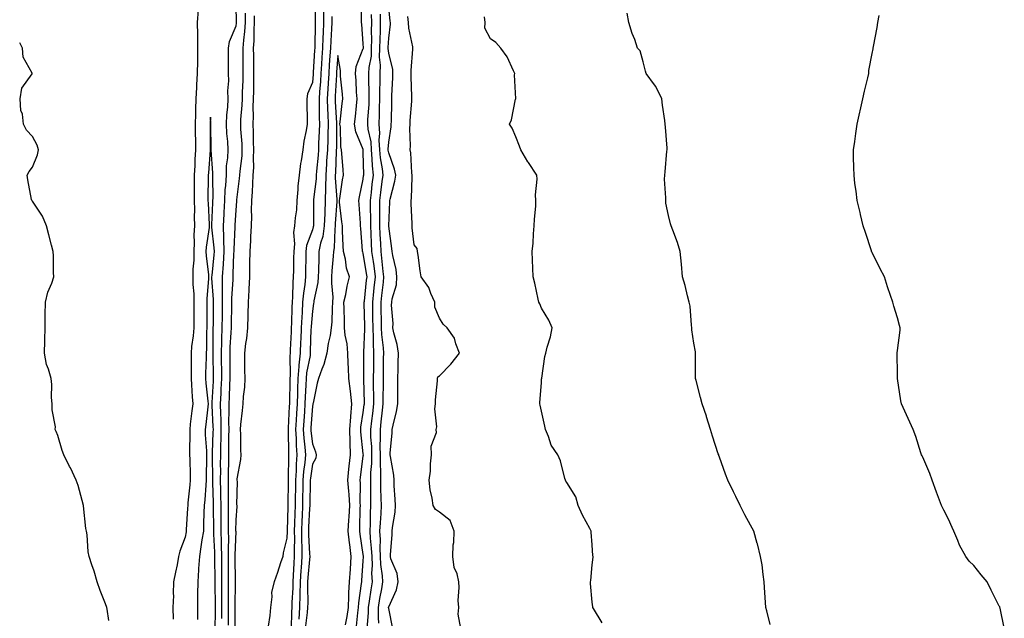
# Model space of a CAD drawing. Units: inches. Extents: x 902483 to 905123, y 7355978 to 7358618.
# Drawn here: x 902483 to 902870, y 7356668 to 7356903 of the extents above; entities that cross this region are included whole.
import ezdxf

# ---------------------------------------------------------------- set-up
doc = ezdxf.new("R2010")
doc.units = ezdxf.units.IN
doc.header["$MEASUREMENT"] = 0
doc.layers.add('Contour_90247355', color=7, linetype='Continuous', true_color=0x29ab63)

msp = doc.modelspace()

# ---------------------------------------------------------------- linework, layer by layer
at = {"layer": 'Contour_90247355'}
for points in [[(902615.44, 7356664.53, 3369), (902615.91, 7356669.78, 3369), (902616.19, 7356671.92, 3369), (902616.28, 7356673.69, 3369), (902617.4, 7356681.27, 3369), (902617.43, 7356681.92, 3369), (902617.48, 7356682.49, 3369), (902618.05, 7356690.18, 3369), (902618.14, 7356691.83, 3369), (902618.14, 7356691.92, 3369), (902618.14, 7356692.01, 3369), (902618.05, 7356692.73, 3369), (902616.81, 7356700.68, 3369), (902616.66, 7356701.92, 3369), (902616.74, 7356703.23, 3369), (902616.89, 7356710.76, 3369), (902616.96, 7356711.92, 3369), (902616.89, 7356713.08, 3369), (902616.92, 7356720.79, 3369), (902616.84, 7356721.92, 3369), (902616.95, 7356723.02, 3369), (902618.05, 7356731.51, 3369), (902618.08, 7356731.88, 3369), (902618.08, 7356731.95, 3369), (902618.05, 7356732.37, 3369), (902617.1, 7356740.97, 3369), (902617.08, 7356741.92, 3369), (902617.14, 7356742.83, 3369), (902618.05, 7356748.56, 3369), (902618.43, 7356751.54, 3369), (902618.47, 7356751.92, 3369), (902618.47, 7356752.34, 3369), (902618.26, 7356761.71, 3369), (902618.26, 7356762.13, 3369), (902618.3, 7356771.67, 3369), (902618.3, 7356771.92, 3369), (902618.29, 7356772.16, 3369), (902618.65, 7356781.32, 3369), (902618.63, 7356781.92, 3369), (902618.62, 7356782.49, 3369), (902618.45, 7356791.52, 3369), (902618.45, 7356791.92, 3369), (902618.49, 7356792.36, 3369), (902619.38, 7356800.59, 3369), (902619.53, 7356801.92, 3369), (902619.36, 7356803.23, 3369), (902618.05, 7356811.23, 3369), (902617.85, 7356811.72, 3369), (902617.81, 7356811.92, 3369), (902617.79, 7356812.18, 3369), (902617.06, 7356820.93, 3369), (902617, 7356821.92, 3369), (902616.9, 7356823.07, 3369), (902616.44, 7356830.31, 3369), (902616.29, 7356831.92, 3369), (902616.56, 7356833.41, 3369), (902618.05, 7356840.3, 3369), (902618.2, 7356841.77, 3369), (902618.22, 7356841.92, 3369), (902618.21, 7356842.07, 3369), (902618.05, 7356850.85, 3369), (902618.01, 7356851.88, 3369), (902618.01, 7356851.92, 3369), (902617.99, 7356851.98, 3369), (902615.14, 7356859.01, 3369), (902614.63, 7356861.92, 3369), (902614.95, 7356865.02, 3369), (902615.34, 7356869.21, 3369), (902615.62, 7356871.92, 3369), (902615.44, 7356874.53, 3369), (902615.26, 7356879.13, 3369), (902615.06, 7356881.92, 3369), (902615.28, 7356884.69, 3369), (902618.05, 7356891.71, 3369), (902618.08, 7356891.89, 3369), (902618.08, 7356891.96, 3369), (902618.05, 7356893.52, 3369), (902617.43, 7356901.3, 3369), (902617.33, 7356901.92, 3369), (902617.31, 7356902.66, 3369), (902617.21, 7356911.09, 3369)], [(902562.49, 7356667.48, 3369), (902562.52, 7356671.92, 3369), (902562.51, 7356676.38, 3369), (902562.49, 7356677.48, 3369), (902562.48, 7356681.92, 3369), (902562.45, 7356686.32, 3369), (902562.44, 7356687.53, 3369), (902562.41, 7356691.92, 3369), (902562.35, 7356696.22, 3369), (902562.26, 7356697.71, 3369), (902562.2, 7356701.92, 3369), (902562.19, 7356706.06, 3369), (902562.18, 7356707.8, 3369), (902562.17, 7356711.92, 3369), (902562.1, 7356715.98, 3369), (902562.04, 7356717.93, 3369), (902561.98, 7356721.92, 3369), (902562.01, 7356725.87, 3369), (902561.98, 7356728, 3369), (902562.01, 7356731.92, 3369), (902562.08, 7356735.95, 3369), (902562.15, 7356737.83, 3369), (902562.21, 7356741.92, 3369), (902562.14, 7356746.01, 3369), (902562.03, 7356747.94, 3369), (902561.95, 7356751.92, 3369), (902562.14, 7356756.01, 3369), (902562.24, 7356757.73, 3369), (902562.43, 7356761.92, 3369), (902562.41, 7356766.28, 3369), (902562.39, 7356767.58, 3369), (902562.37, 7356771.92, 3369), (902562.51, 7356776.38, 3369), (902562.51, 7356777.46, 3369), (902562.65, 7356781.92, 3369), (902562.71, 7356786.58, 3369), (902562.71, 7356787.26, 3369), (902562.76, 7356791.92, 3369), (902562.76, 7356796.63, 3369), (902562.72, 7356797.25, 3369), (902562.73, 7356801.92, 3369), (902563.07, 7356806.9, 3369), (902563.07, 7356806.94, 3369), (902563.4, 7356811.92, 3369), (902563.25, 7356816.72, 3369), (902563.27, 7356817.14, 3369), (902563.1, 7356821.92, 3369), (902563.34, 7356826.63, 3369), (902563.38, 7356827.25, 3369), (902563.62, 7356831.92, 3369), (902563.82, 7356836.16, 3369), (902564.01, 7356837.88, 3369), (902564.23, 7356841.92, 3369), (902564.35, 7356845.62, 3369), (902564.84, 7356848.71, 3369), (902564.98, 7356851.92, 3369), (902564.79, 7356855.18, 3369), (902564.44, 7356858.31, 3369), (902564.25, 7356861.92, 3369), (902564.39, 7356865.58, 3369), (902564.8, 7356868.67, 3369), (902564.95, 7356871.92, 3369), (902564.86, 7356875.11, 3369), (902565.2, 7356879.07, 3369), (902565.1, 7356881.92, 3369), (902565.07, 7356884.9, 3369), (902565.09, 7356888.96, 3369), (902565.06, 7356891.92, 3369), (902565.48, 7356894.49, 3369), (902568.05, 7356900.61, 3369), (902568.21, 7356901.76, 3369), (902568.22, 7356901.92, 3369), (902568.22, 7356902.09, 3369), (902568.05, 7356908.55, 3369)], [(902599.08, 7356910.89, 3367), (902599.14, 7356903.01, 3367), (902599.14, 7356901.92, 3367), (902599.09, 7356900.87, 3367), (902599, 7356892.87, 3367), (902598.96, 7356891.92, 3367), (902598.9, 7356891.07, 3367), (902598.36, 7356882.23, 3367), (902598.33, 7356881.92, 3367), (902598.32, 7356881.65, 3367), (902598.05, 7356878.35, 3367), (902596.11, 7356873.86, 3367), (902595.85, 7356871.92, 3367), (902595.85, 7356869.73, 3367), (902595.94, 7356864.03, 3367), (902595.95, 7356861.92, 3367), (902595.62, 7356859.49, 3367), (902594.7, 7356855.27, 3367), (902594.32, 7356851.92, 3367), (902593.67, 7356847.54, 3367), (902593.42, 7356846.55, 3367), (902592.87, 7356841.92, 3367), (902592.36, 7356837.61, 3367), (902592.39, 7356836.26, 3367), (902591.99, 7356831.92, 3367), (902591.75, 7356828.22, 3367), (902591.31, 7356825.18, 3367), (902591.06, 7356821.92, 3367), (902590.6, 7356819.37, 3367), (902591.06, 7356814.93, 3367), (902590.73, 7356811.92, 3367), (902590.69, 7356809.28, 3367), (902590.6, 7356804.47, 3367), (902590.56, 7356801.92, 3367), (902590.34, 7356799.63, 3367), (902590.25, 7356794.11, 3367), (902590.06, 7356791.92, 3367), (902589.96, 7356790.01, 3367), (902589.86, 7356783.73, 3367), (902589.77, 7356781.92, 3367), (902589.7, 7356780.27, 3367), (902589.31, 7356773.18, 3367), (902589.26, 7356771.92, 3367), (902589.15, 7356770.82, 3367), (902589.3, 7356763.17, 3367), (902589.2, 7356761.92, 3367), (902589.16, 7356760.81, 3367), (902589.07, 7356752.94, 3367), (902589.03, 7356751.92, 3367), (902588.97, 7356751, 3367), (902588.52, 7356742.39, 3367), (902588.49, 7356741.92, 3367), (902588.52, 7356741.45, 3367), (902588.63, 7356732.49, 3367), (902588.67, 7356731.92, 3367), (902588.62, 7356731.35, 3367), (902588.58, 7356722.45, 3367), (902588.55, 7356721.92, 3367), (902588.54, 7356721.43, 3367), (902588.37, 7356712.24, 3367), (902588.36, 7356711.92, 3367), (902588.35, 7356711.62, 3367), (902588.12, 7356701.99, 3367), (902588.11, 7356701.92, 3367), (902588.12, 7356701.85, 3367), (902588.05, 7356699.15, 3367), (902586.55, 7356693.42, 3367), (902586.41, 7356691.92, 3367), (902585.58, 7356689.45, 3367), (902584.3, 7356685.67, 3367), (902583.04, 7356681.92, 3367), (902582.04, 7356677.92, 3367), (902582.16, 7356676.03, 3367), (902581.55, 7356671.92, 3367), (902581.27, 7356668.7, 3367), (902580.66, 7356664.53, 3367)], [(902629.66, 7356663.53, 3366), (902628.05, 7356671.45, 3366), (902628.02, 7356671.89, 3366), (902628.02, 7356671.92, 3366), (902628.02, 7356671.95, 3366), (902628.05, 7356672.1, 3366), (902631.11, 7356678.86, 3366), (902631.74, 7356681.92, 3366), (902631.32, 7356685.19, 3366), (902628.9, 7356691.07, 3366), (902628.72, 7356691.92, 3366), (902628.72, 7356692.59, 3366), (902629.42, 7356700.55, 3366), (902629.42, 7356701.92, 3366), (902629.51, 7356703.38, 3366), (902630.62, 7356709.35, 3366), (902630.75, 7356711.92, 3366), (902630.65, 7356714.53, 3366), (902630.25, 7356719.72, 3366), (902630.16, 7356721.92, 3366), (902630.07, 7356723.94, 3366), (902628.7, 7356731.27, 3366), (902628.66, 7356731.92, 3366), (902628.64, 7356732.51, 3366), (902629.46, 7356740.51, 3366), (902629.41, 7356741.92, 3366), (902629.75, 7356743.62, 3366), (902631.07, 7356748.9, 3366), (902631.6, 7356751.92, 3366), (902631.6, 7356755.47, 3366), (902631.7, 7356758.27, 3366), (902631.7, 7356761.92, 3366), (902631.73, 7356765.6, 3366), (902631.81, 7356768.16, 3366), (902631.84, 7356771.92, 3366), (902631.38, 7356775.25, 3366), (902630.07, 7356779.9, 3366), (902629.71, 7356781.92, 3366), (902629.76, 7356783.63, 3366), (902629.21, 7356790.76, 3366), (902629.25, 7356791.92, 3366), (902629.35, 7356793.22, 3366), (902631.14, 7356798.84, 3366), (902631.26, 7356801.92, 3366), (902630.93, 7356804.79, 3366), (902629.63, 7356810.34, 3366), (902629.4, 7356811.92, 3366), (902629.26, 7356813.12, 3366), (902628.06, 7356821.91, 3366), (902628.06, 7356821.93, 3366), (902628.54, 7356831.43, 3366), (902628.55, 7356831.92, 3366), (902628.64, 7356832.51, 3366), (902630.49, 7356839.49, 3366), (902630.79, 7356841.92, 3366), (902630.38, 7356844.25, 3366), (902628.05, 7356850.69, 3366), (902627.87, 7356851.74, 3366), (902627.86, 7356851.92, 3366), (902627.84, 7356852.13, 3366), (902628.05, 7356854.95, 3366), (902628.99, 7356860.98, 3366), (902629.05, 7356861.92, 3366), (902629.1, 7356862.97, 3366), (902629.26, 7356870.71, 3366), (902629.32, 7356871.92, 3366), (902629.33, 7356873.2, 3366), (902629.71, 7356880.26, 3366), (902629.71, 7356881.92, 3366), (902629.62, 7356883.48, 3366), (902628.05, 7356889.94, 3366), (902627.85, 7356891.73, 3366), (902627.86, 7356891.92, 3366), (902627.86, 7356892.11, 3366), (902628.05, 7356895.78, 3366), (902628.72, 7356901.24, 3366), (902628.7, 7356901.92, 3366), (902628.65, 7356902.52, 3366), (902628.05, 7356907.82, 3366)], [(902553.09, 7356906.88, 3369), (902552.77, 7356901.92, 3369), (902552.84, 7356897.13, 3369), (902552.85, 7356896.73, 3369), (902552.92, 7356891.92, 3369), (902552.84, 7356887.13, 3369), (902552.84, 7356886.71, 3369), (902552.76, 7356881.92, 3369), (902552.49, 7356877.48, 3369), (902552.5, 7356876.37, 3369), (902552.27, 7356871.92, 3369), (902552.13, 7356867.84, 3369), (902552.09, 7356865.96, 3369), (902551.96, 7356861.92, 3369), (902552.01, 7356857.96, 3369), (902552.06, 7356855.93, 3369), (902552.11, 7356851.92, 3369), (902551.88, 7356848.09, 3369), (902551.8, 7356845.67, 3369), (902551.58, 7356841.92, 3369), (902551.58, 7356838.39, 3369), (902551.61, 7356835.48, 3369), (902551.6, 7356831.92, 3369), (902551.67, 7356828.3, 3369), (902551.63, 7356825.51, 3369), (902551.7, 7356821.92, 3369), (902551.5, 7356818.47, 3369), (902551.6, 7356815.47, 3369), (902551.42, 7356811.92, 3369), (902551.46, 7356808.51, 3369), (902551.08, 7356804.94, 3369), (902551.12, 7356801.92, 3369), (902551.11, 7356798.86, 3369), (902551.43, 7356795.3, 3369), (902551.42, 7356791.92, 3369), (902551.42, 7356788.55, 3369), (902551.4, 7356785.27, 3369), (902551.39, 7356781.92, 3369), (902551.19, 7356778.78, 3369), (902550.59, 7356774.46, 3369), (902550.4, 7356771.92, 3369), (902550.37, 7356769.6, 3369), (902550.4, 7356764.27, 3369), (902550.37, 7356761.92, 3369), (902550.56, 7356759.41, 3369), (902550.79, 7356754.66, 3369), (902551.01, 7356751.92, 3369), (902550.71, 7356749.26, 3369), (902550.07, 7356743.94, 3369), (902549.83, 7356741.92, 3369), (902549.88, 7356740.09, 3369), (902549.76, 7356733.63, 3369), (902549.81, 7356731.92, 3369), (902549.82, 7356730.15, 3369), (902550.05, 7356723.92, 3369), (902550.06, 7356721.92, 3369), (902549.9, 7356720.07, 3369), (902549.14, 7356713.02, 3369), (902549.05, 7356711.92, 3369), (902549.01, 7356710.96, 3369), (902548.48, 7356702.35, 3369), (902548.46, 7356701.92, 3369), (902548.41, 7356701.56, 3369), (902548.05, 7356699.49, 3369), (902545.99, 7356693.98, 3369), (902545.46, 7356691.92, 3369), (902544.84, 7356688.71, 3369), (902544.23, 7356685.74, 3369), (902543.52, 7356681.92, 3369), (902543.38, 7356677.25, 3369), (902543.4, 7356676.57, 3369), (902543.24, 7356671.92, 3369), (902543.37, 7356667.24, 3369)], [(902565.08, 7356664.9, 3368), (902565.08, 7356668.95, 3368), (902565.1, 7356671.92, 3368), (902565.09, 7356674.88, 3368), (902565.14, 7356679.01, 3368), (902565.13, 7356681.92, 3368), (902565.11, 7356684.86, 3368), (902565.09, 7356688.95, 3368), (902565.06, 7356691.92, 3368), (902565.02, 7356694.95, 3368), (902565.15, 7356699.02, 3368), (902565.11, 7356701.92, 3368), (902565.11, 7356704.86, 3368), (902565.13, 7356709, 3368), (902565.13, 7356711.92, 3368), (902565.08, 7356714.89, 3368), (902565.09, 7356718.96, 3368), (902565.04, 7356721.92, 3368), (902565.06, 7356724.91, 3368), (902565.18, 7356729.05, 3368), (902565.2, 7356731.92, 3368), (902565.25, 7356734.72, 3368), (902565.25, 7356739.12, 3368), (902565.3, 7356741.92, 3368), (902565.25, 7356744.72, 3368), (902565.34, 7356749.21, 3368), (902565.29, 7356751.92, 3368), (902565.41, 7356754.56, 3368), (902565.56, 7356759.44, 3368), (902565.68, 7356761.92, 3368), (902565.67, 7356764.3, 3368), (902565.7, 7356769.57, 3368), (902565.69, 7356771.92, 3368), (902565.76, 7356774.21, 3368), (902566.14, 7356780.01, 3368), (902566.2, 7356781.92, 3368), (902566.22, 7356783.75, 3368), (902566.36, 7356790.23, 3368), (902566.38, 7356791.92, 3368), (902566.38, 7356793.59, 3368), (902566.88, 7356800.75, 3368), (902566.88, 7356801.92, 3368), (902566.96, 7356803.01, 3368), (902567.22, 7356811.09, 3368), (902567.28, 7356811.92, 3368), (902567.25, 7356812.71, 3368), (902567.69, 7356821.57, 3368), (902567.68, 7356821.92, 3368), (902567.7, 7356822.27, 3368), (902568.05, 7356828.08, 3368), (902568.34, 7356831.63, 3368), (902568.35, 7356831.92, 3368), (902568.37, 7356832.24, 3368), (902569.43, 7356840.54, 3368), (902569.52, 7356841.92, 3368), (902569.61, 7356843.48, 3368), (902570.4, 7356849.57, 3368), (902570.51, 7356851.92, 3368), (902570.42, 7356854.29, 3368), (902569.95, 7356860.02, 3368), (902569.87, 7356861.92, 3368), (902569.95, 7356863.82, 3368), (902570.48, 7356869.49, 3368), (902570.57, 7356871.92, 3368), (902570.63, 7356874.5, 3368), (902570.83, 7356879.14, 3368), (902570.89, 7356881.92, 3368), (902570.87, 7356884.74, 3368), (902570.88, 7356889.09, 3368), (902570.86, 7356891.92, 3368), (902571.08, 7356894.95, 3368), (902571.56, 7356898.41, 3368), (902571.78, 7356901.92, 3368), (902571.8, 7356905.67, 3368)], [(902567.67, 7356662.3, 3367), (902567.67, 7356671.54, 3367), (902567.67, 7356672.3, 3367), (902567.79, 7356681.65, 3367), (902567.79, 7356681.92, 3367), (902567.78, 7356682.19, 3367), (902567.72, 7356691.59, 3367), (902567.71, 7356692.26, 3367), (902568.03, 7356701.89, 3367), (902568.02, 7356701.92, 3367), (902568.02, 7356701.95, 3367), (902568.05, 7356706.39, 3367), (902568.43, 7356711.55, 3367), (902568.45, 7356711.92, 3367), (902568.37, 7356712.24, 3367), (902568.58, 7356721.39, 3367), (902568.49, 7356721.92, 3367), (902568.54, 7356722.41, 3367), (902569.93, 7356730.04, 3367), (902570.08, 7356731.92, 3367), (902569.94, 7356733.81, 3367), (902569.93, 7356740.04, 3367), (902569.82, 7356741.92, 3367), (902569.99, 7356743.86, 3367), (902570.56, 7356749.41, 3367), (902570.79, 7356751.92, 3367), (902570.93, 7356754.8, 3367), (902571.44, 7356758.53, 3367), (902571.57, 7356761.92, 3367), (902571.48, 7356765.36, 3367), (902571.56, 7356768.41, 3367), (902571.47, 7356771.92, 3367), (902571.89, 7356775.76, 3367), (902572.28, 7356777.69, 3367), (902572.65, 7356781.92, 3367), (902572.8, 7356786.67, 3367), (902572.83, 7356787.14, 3367), (902572.97, 7356791.92, 3367), (902573.23, 7356796.74, 3367), (902573.21, 7356797.08, 3367), (902573.42, 7356801.92, 3367), (902573.5, 7356806.47, 3367), (902573.48, 7356807.35, 3367), (902573.56, 7356811.92, 3367), (902573.8, 7356816.17, 3367), (902573.85, 7356817.72, 3367), (902574.08, 7356821.92, 3367), (902574.21, 7356825.76, 3367), (902574.17, 7356828.04, 3367), (902574.29, 7356831.92, 3367), (902574.55, 7356835.42, 3367), (902574.6, 7356838.47, 3367), (902574.83, 7356841.92, 3367), (902574.99, 7356844.98, 3367), (902574.88, 7356848.75, 3367), (902575.02, 7356851.92, 3367), (902574.9, 7356855.08, 3367), (902574.89, 7356858.76, 3367), (902574.75, 7356861.92, 3367), (902574.88, 7356865.09, 3367), (902574.83, 7356868.7, 3367), (902574.95, 7356871.92, 3367), (902575.02, 7356874.95, 3367), (902574.99, 7356878.86, 3367), (902575.05, 7356881.92, 3367), (902575.03, 7356884.94, 3367), (902574.98, 7356888.85, 3367), (902574.96, 7356891.92, 3367), (902575.17, 7356894.8, 3367), (902575.15, 7356899.02, 3367), (902575.33, 7356901.92, 3367), (902575.34, 7356904.62, 3367)], [(902602.41, 7356906.28, 3368), (902602.41, 7356901.92, 3368), (902602.24, 7356897.73, 3368), (902602.22, 7356896.09, 3368), (902602.07, 7356891.92, 3368), (902601.81, 7356888.16, 3368), (902601.64, 7356885.51, 3368), (902601.4, 7356881.92, 3368), (902601.19, 7356878.78, 3368), (902600.86, 7356874.73, 3368), (902600.67, 7356871.92, 3368), (902600.76, 7356869.21, 3368), (902600.77, 7356864.65, 3368), (902600.87, 7356861.92, 3368), (902600.78, 7356859.19, 3368), (902600.49, 7356854.35, 3368), (902600.4, 7356851.92, 3368), (902600.26, 7356849.72, 3368), (902599.67, 7356843.54, 3368), (902599.56, 7356841.92, 3368), (902599.52, 7356840.44, 3368), (902598.51, 7356832.38, 3368), (902598.5, 7356831.92, 3368), (902598.48, 7356831.49, 3368), (902598.49, 7356822.36, 3368), (902598.48, 7356821.92, 3368), (902598.42, 7356821.55, 3368), (902598.05, 7356820.36, 3368), (902595.73, 7356814.24, 3368), (902595.47, 7356811.92, 3368), (902595.43, 7356809.3, 3368), (902595.37, 7356804.6, 3368), (902595.33, 7356801.92, 3368), (902595.05, 7356798.92, 3368), (902594.5, 7356795.47, 3368), (902594.21, 7356791.92, 3368), (902593.99, 7356787.86, 3368), (902593.85, 7356786.12, 3368), (902593.64, 7356781.92, 3368), (902593.45, 7356777.32, 3368), (902593.43, 7356776.54, 3368), (902593.24, 7356771.92, 3368), (902592.76, 7356767.21, 3368), (902592.77, 7356766.64, 3368), (902592.39, 7356761.92, 3368), (902592.23, 7356757.74, 3368), (902592.21, 7356756.08, 3368), (902592.06, 7356751.92, 3368), (902591.81, 7356748.15, 3368), (902591.68, 7356745.55, 3368), (902591.45, 7356741.92, 3368), (902591.68, 7356738.28, 3368), (902591.72, 7356735.59, 3368), (902591.98, 7356731.92, 3368), (902591.7, 7356728.27, 3368), (902591.69, 7356725.56, 3368), (902591.44, 7356721.92, 3368), (902591.38, 7356718.59, 3368), (902591.31, 7356715.18, 3368), (902591.25, 7356711.92, 3368), (902591.12, 7356708.85, 3368), (902591.03, 7356704.9, 3368), (902590.91, 7356701.92, 3368), (902590.96, 7356699.01, 3368), (902590.86, 7356694.73, 3368), (902590.91, 7356691.92, 3368), (902590.73, 7356689.24, 3368), (902590.55, 7356684.42, 3368), (902590.39, 7356681.92, 3368), (902590.34, 7356679.63, 3368), (902589.96, 7356673.83, 3368), (902589.92, 7356671.92, 3368), (902589.79, 7356670.18, 3368), (902589.75, 7356663.62, 3368)], [(902605.68, 7356904.29, 3369), (902605.68, 7356901.92, 3369), (902605.58, 7356899.45, 3369), (902605.27, 7356894.7, 3369), (902605.17, 7356891.92, 3369), (902604.95, 7356888.83, 3369), (902604.7, 7356885.28, 3369), (902604.47, 7356881.92, 3369), (902604.21, 7356878.08, 3369), (902604.09, 7356875.88, 3369), (902603.82, 7356871.92, 3369), (902603.95, 7356867.82, 3369), (902604.08, 7356865.89, 3369), (902604.22, 7356861.92, 3369), (902604.09, 7356857.96, 3369), (902604.07, 7356855.9, 3369), (902603.93, 7356851.92, 3369), (902603.65, 7356847.52, 3369), (902603.6, 7356846.37, 3369), (902603.29, 7356841.92, 3369), (902603.19, 7356837.06, 3369), (902603.22, 7356836.75, 3369), (902603.09, 7356831.92, 3369), (902602.9, 7356827.06, 3369), (902602.9, 7356826.78, 3369), (902602.74, 7356821.92, 3369), (902602.13, 7356817.84, 3369), (902601.29, 7356815.15, 3369), (902600.64, 7356811.92, 3369), (902600.52, 7356809.45, 3369), (902600.44, 7356804.31, 3369), (902600.33, 7356801.92, 3369), (902600.22, 7356799.74, 3369), (902598.63, 7356792.5, 3369), (902598.59, 7356791.92, 3369), (902598.55, 7356791.42, 3369), (902598.05, 7356788.48, 3369), (902597.53, 7356782.44, 3369), (902597.51, 7356781.92, 3369), (902597.48, 7356781.35, 3369), (902597.24, 7356772.72, 3369), (902597.21, 7356771.92, 3369), (902597.12, 7356770.99, 3369), (902595.76, 7356764.2, 3369), (902595.58, 7356761.92, 3369), (902595.48, 7356759.35, 3369), (902595.19, 7356754.78, 3369), (902595.09, 7356751.92, 3369), (902594.89, 7356748.76, 3369), (902594.63, 7356745.34, 3369), (902594.42, 7356741.92, 3369), (902594.64, 7356738.5, 3369), (902595.08, 7356734.89, 3369), (902595.29, 7356731.92, 3369), (902595.06, 7356728.93, 3369), (902594.57, 7356725.4, 3369), (902594.33, 7356721.92, 3369), (902594.26, 7356718.13, 3369), (902594.21, 7356715.76, 3369), (902594.13, 7356711.92, 3369), (902593.97, 7356707.84, 3369), (902593.88, 7356706.1, 3369), (902593.71, 7356701.92, 3369), (902593.78, 7356697.65, 3369), (902593.87, 7356696.1, 3369), (902593.94, 7356691.92, 3369), (902593.66, 7356687.52, 3369), (902593.55, 7356686.42, 3369), (902593.27, 7356681.92, 3369), (902593.17, 7356677.03, 3369), (902593.17, 7356676.8, 3369), (902593.05, 7356671.92, 3369), (902592.72, 7356667.25, 3369)], [(902619.55, 7356663.42, 3368), (902620.13, 7356669.84, 3368), (902620.15, 7356671.92, 3368), (902620.54, 7356674.4, 3368), (902621.14, 7356678.84, 3368), (902621.63, 7356681.92, 3368), (902621.46, 7356685.34, 3368), (902621.63, 7356688.33, 3368), (902621.5, 7356691.92, 3368), (902621.35, 7356695.22, 3368), (902620.89, 7356699.08, 3368), (902620.75, 7356701.92, 3368), (902620.87, 7356704.74, 3368), (902620.94, 7356709.03, 3368), (902621.08, 7356711.92, 3368), (902621.03, 7356714.9, 3368), (902621.05, 7356718.92, 3368), (902621, 7356721.92, 3368), (902621.06, 7356724.93, 3368), (902621.41, 7356728.56, 3368), (902621.46, 7356731.92, 3368), (902621.38, 7356735.25, 3368), (902621.07, 7356738.9, 3368), (902620.98, 7356741.92, 3368), (902621.37, 7356745.24, 3368), (902621.75, 7356748.22, 3368), (902622.17, 7356751.92, 3368), (902622.16, 7356756.03, 3368), (902622.11, 7356757.86, 3368), (902622.1, 7356761.92, 3368), (902622.14, 7356766.01, 3368), (902622.15, 7356767.82, 3368), (902622.19, 7356771.92, 3368), (902622.02, 7356775.89, 3368), (902622.1, 7356777.87, 3368), (902621.96, 7356781.92, 3368), (902621.87, 7356785.75, 3368), (902621.83, 7356788.14, 3368), (902621.75, 7356791.92, 3368), (902622.21, 7356796.09, 3368), (902622.38, 7356797.59, 3368), (902622.86, 7356801.92, 3368), (902622.32, 7356806.19, 3368), (902622.03, 7356807.94, 3368), (902621.48, 7356811.92, 3368), (902621.33, 7356815.2, 3368), (902621.19, 7356818.78, 3368), (902621.04, 7356821.92, 3368), (902621.03, 7356824.9, 3368), (902620.9, 7356829.07, 3368), (902620.89, 7356831.92, 3368), (902621.27, 7356835.14, 3368), (902621.6, 7356838.37, 3368), (902622.03, 7356841.92, 3368), (902621.67, 7356845.54, 3368), (902621.61, 7356848.35, 3368), (902621.31, 7356851.92, 3368), (902621.11, 7356854.98, 3368), (902620, 7356859.97, 3368), (902619.83, 7356861.92, 3368), (902619.91, 7356863.78, 3368), (902620.32, 7356869.65, 3368), (902620.41, 7356871.92, 3368), (902620.41, 7356874.28, 3368), (902620.26, 7356879.72, 3368), (902620.26, 7356881.92, 3368), (902620.37, 7356884.24, 3368), (902621.23, 7356888.74, 3368), (902621.35, 7356891.92, 3368), (902621.39, 7356895.26, 3368), (902621.31, 7356898.66, 3368), (902621.36, 7356901.92, 3368), (902621.27, 7356905.14, 3368)], [(902624.21, 7356665.76, 3367), (902624.05, 7356667.92, 3367), (902624.09, 7356671.92, 3367), (902624.61, 7356675.36, 3367), (902625.29, 7356679.16, 3367), (902625.73, 7356681.92, 3367), (902625.61, 7356684.36, 3367), (902624.97, 7356688.84, 3367), (902624.85, 7356691.92, 3367), (902624.71, 7356695.26, 3367), (902624.79, 7356698.66, 3367), (902624.62, 7356701.92, 3367), (902624.76, 7356705.21, 3367), (902625.03, 7356708.9, 3367), (902625.17, 7356711.92, 3367), (902625.13, 7356714.84, 3367), (902624.99, 7356718.86, 3367), (902624.95, 7356721.92, 3367), (902625.01, 7356724.96, 3367), (902624.78, 7356728.65, 3367), (902624.84, 7356731.92, 3367), (902624.75, 7356735.22, 3367), (902624.87, 7356738.74, 3367), (902624.78, 7356741.92, 3367), (902625.12, 7356744.85, 3367), (902625.59, 7356749.46, 3367), (902625.87, 7356751.92, 3367), (902625.86, 7356754.11, 3367), (902625.95, 7356759.82, 3367), (902625.94, 7356761.92, 3367), (902625.96, 7356764.01, 3367), (902626.05, 7356769.93, 3367), (902626.07, 7356771.92, 3367), (902625.99, 7356773.98, 3367), (902625.37, 7356779.24, 3367), (902625.28, 7356781.92, 3367), (902625.22, 7356784.75, 3367), (902625.12, 7356788.99, 3367), (902625.06, 7356791.92, 3367), (902625.36, 7356794.61, 3367), (902625.96, 7356799.83, 3367), (902626.19, 7356801.92, 3367), (902625.92, 7356804.05, 3367), (902625.4, 7356809.27, 3367), (902625.04, 7356811.92, 3367), (902624.89, 7356815.08, 3367), (902624.71, 7356818.57, 3367), (902624.55, 7356821.92, 3367), (902624.53, 7356825.44, 3367), (902624.59, 7356828.47, 3367), (902624.58, 7356831.92, 3367), (902624.94, 7356835.03, 3367), (902625.54, 7356839.41, 3367), (902625.84, 7356841.92, 3367), (902625.59, 7356844.38, 3367), (902624.86, 7356848.73, 3367), (902624.58, 7356851.92, 3367), (902624.34, 7356855.63, 3367), (902624.54, 7356858.41, 3367), (902624.24, 7356861.92, 3367), (902624.39, 7356865.58, 3367), (902624.42, 7356868.29, 3367), (902624.57, 7356871.92, 3367), (902624.57, 7356875.4, 3367), (902624.66, 7356878.53, 3367), (902624.67, 7356881.92, 3367), (902624.82, 7356885.15, 3367), (902624.48, 7356888.35, 3367), (902624.6, 7356891.92, 3367), (902624.65, 7356895.32, 3367), (902624.82, 7356898.69, 3367), (902624.86, 7356901.92, 3367), (902624.77, 7356905.2, 3367)], [(902656.36, 7356663.61, 3365), (902655.33, 7356669.2, 3365), (902655.59, 7356671.92, 3365), (902655.37, 7356674.6, 3365), (902655.8, 7356679.67, 3365), (902655.55, 7356681.92, 3365), (902654.91, 7356685.06, 3365), (902653.74, 7356687.62, 3365), (902653.29, 7356691.92, 3365), (902653.42, 7356696.55, 3365), (902653.62, 7356697.49, 3365), (902653.8, 7356701.92, 3365), (902652.23, 7356706.11, 3365), (902648.05, 7356709.35, 3365), (902646.47, 7356710.35, 3365), (902645.47, 7356711.92, 3365), (902645.1, 7356714.87, 3365), (902644.33, 7356718.21, 3365), (902643.96, 7356721.92, 3365), (902644.43, 7356725.55, 3365), (902644.52, 7356728.39, 3365), (902644.9, 7356731.92, 3365), (902644.7, 7356735.27, 3365), (902646.85, 7356740.73, 3365), (902646.64, 7356741.92, 3365), (902647.03, 7356742.94, 3365), (902646.13, 7356749.99, 3365), (902646.46, 7356751.92, 3365), (902646.43, 7356753.54, 3365), (902647.19, 7356761.06, 3365), (902647.17, 7356761.92, 3365), (902647.42, 7356762.55, 3365), (902648.05, 7356762.93, 3365), (902652.42, 7356767.55, 3365), (902655.89, 7356771.92, 3365), (902654.45, 7356775.52, 3365), (902653.91, 7356777.78, 3365), (902651, 7356781.92, 3365), (902649.47, 7356783.33, 3365), (902648.05, 7356785.63, 3365), (902646.13, 7356790, 3365), (902646.19, 7356791.92, 3365), (902644.63, 7356795.34, 3365), (902643.83, 7356797.7, 3365), (902640.81, 7356801.92, 3365), (902640.44, 7356804.31, 3365), (902639.57, 7356810.4, 3365), (902639.34, 7356811.92, 3365), (902639.23, 7356813.09, 3365), (902638.05, 7356814.48, 3365), (902637.32, 7356821.19, 3365), (902637.23, 7356821.92, 3365), (902637.23, 7356822.74, 3365), (902636.91, 7356830.78, 3365), (902636.92, 7356831.92, 3365), (902637.07, 7356832.9, 3365), (902637.21, 7356841.08, 3365), (902637.31, 7356841.92, 3365), (902637.16, 7356842.81, 3365), (902636.77, 7356850.64, 3365), (902636.45, 7356851.92, 3365), (902636.56, 7356853.41, 3365), (902636.36, 7356860.23, 3365), (902636.46, 7356861.92, 3365), (902636.53, 7356863.44, 3365), (902637.13, 7356871, 3365), (902637.18, 7356871.92, 3365), (902637.19, 7356872.78, 3365), (902636.9, 7356880.77, 3365), (902636.91, 7356881.92, 3365), (902636.82, 7356883.14, 3365), (902637.59, 7356891.46, 3365), (902637.55, 7356891.92, 3365), (902637.52, 7356892.45, 3365), (902635.9, 7356899.76, 3365), (902635.8, 7356901.92, 3365), (902635.59, 7356904.37, 3365)], [(902711.98, 7356665.85, 3364), (902708.52, 7356671.45, 3364), (902708.25, 7356671.92, 3364), (902708.24, 7356672.11, 3364), (902708.05, 7356673.98, 3364), (902707.43, 7356681.31, 3364), (902707.36, 7356681.92, 3364), (902707.44, 7356682.53, 3364), (902708.05, 7356688.67, 3364), (902708.37, 7356691.6, 3364), (902708.37, 7356691.92, 3364), (902708.33, 7356692.2, 3364), (902708.05, 7356696.56, 3364), (902707.67, 7356701.54, 3364), (902707.58, 7356701.92, 3364), (902707.09, 7356702.88, 3364), (902704.29, 7356708.16, 3364), (902702.51, 7356711.92, 3364), (902701.58, 7356715.45, 3364), (902698.05, 7356721.03, 3364), (902697.73, 7356721.6, 3364), (902697.58, 7356721.92, 3364), (902697.34, 7356722.64, 3364), (902695.64, 7356729.51, 3364), (902694.56, 7356731.92, 3364), (902691.86, 7356735.73, 3364), (902690.83, 7356739.14, 3364), (902689.63, 7356741.92, 3364), (902689.37, 7356743.24, 3364), (902688.05, 7356749.11, 3364), (902687.58, 7356751.45, 3364), (902687.44, 7356751.92, 3364), (902687.48, 7356752.48, 3364), (902688.05, 7356760.2, 3364), (902688.17, 7356761.8, 3364), (902688.18, 7356761.92, 3364), (902688.22, 7356762.09, 3364), (902689.44, 7356770.53, 3364), (902689.79, 7356771.92, 3364), (902690.33, 7356774.2, 3364), (902691.69, 7356778.28, 3364), (902692.35, 7356781.92, 3364), (902691.04, 7356784.91, 3364), (902688.05, 7356789.66, 3364), (902687.4, 7356791.27, 3364), (902687.12, 7356791.92, 3364), (902686.82, 7356793.15, 3364), (902685.5, 7356799.37, 3364), (902684.81, 7356801.92, 3364), (902684.7, 7356805.28, 3364), (902684.57, 7356808.44, 3364), (902684.44, 7356811.92, 3364), (902684.81, 7356815.15, 3364), (902684.96, 7356818.83, 3364), (902685.27, 7356821.92, 3364), (902685.32, 7356824.65, 3364), (902685.83, 7356829.71, 3364), (902685.88, 7356831.92, 3364), (902685.78, 7356834.19, 3364), (902686.41, 7356840.28, 3364), (902686.3, 7356841.92, 3364), (902682.98, 7356846.85, 3364), (902682.79, 7356847.18, 3364), (902679.99, 7356851.92, 3364), (902679.51, 7356853.38, 3364), (902678.05, 7356857, 3364), (902676.59, 7356860.46, 3364), (902675.51, 7356861.92, 3364), (902676.31, 7356863.66, 3364), (902677.95, 7356871.82, 3364), (902677.98, 7356871.92, 3364), (902677.99, 7356871.98, 3364), (902677.55, 7356881.42, 3364), (902677.58, 7356881.92, 3364), (902677.07, 7356882.9, 3364), (902674.61, 7356888.48, 3364), (902672.16, 7356891.92, 3364), (902670.2, 7356894.07, 3364), (902668.05, 7356895.51, 3364), (902665.81, 7356899.68, 3364), (902665.96, 7356901.92, 3364), (902665.75, 7356904.22, 3364)], [(902778.05, 7356665.16, 3363), (902776.68, 7356670.55, 3363), (902776.31, 7356671.92, 3363), (902776.15, 7356673.82, 3363), (902775.83, 7356679.71, 3363), (902775.63, 7356681.92, 3363), (902775.19, 7356684.78, 3363), (902774.8, 7356688.67, 3363), (902774.24, 7356691.92, 3363), (902772.98, 7356696.85, 3363), (902772.92, 7356697.05, 3363), (902771.57, 7356701.92, 3363), (902770.32, 7356704.19, 3363), (902768.05, 7356708.36, 3363), (902766.83, 7356710.7, 3363), (902766.25, 7356711.92, 3363), (902764.49, 7356715.48, 3363), (902763.52, 7356717.39, 3363), (902761.4, 7356721.92, 3363), (902760.46, 7356724.32, 3363), (902758.05, 7356731.03, 3363), (902757.83, 7356731.7, 3363), (902757.75, 7356731.92, 3363), (902757.61, 7356732.36, 3363), (902755.37, 7356739.24, 3363), (902754.54, 7356741.92, 3363), (902752.98, 7356746.85, 3363), (902752.91, 7356747.06, 3363), (902751.3, 7356751.92, 3363), (902750.62, 7356754.49, 3363), (902748.86, 7356761.11, 3363), (902748.64, 7356761.92, 3363), (902748.6, 7356762.47, 3363), (902748.69, 7356771.28, 3363), (902748.65, 7356771.92, 3363), (902748.59, 7356772.46, 3363), (902748.05, 7356775.87, 3363), (902747.25, 7356781.12, 3363), (902747.22, 7356781.92, 3363), (902747.02, 7356782.95, 3363), (902746.57, 7356790.43, 3363), (902746.15, 7356791.92, 3363), (902745.46, 7356794.51, 3363), (902744.61, 7356798.48, 3363), (902743.53, 7356801.92, 3363), (902743.09, 7356806.88, 3363), (902743.08, 7356806.95, 3363), (902742.62, 7356811.92, 3363), (902741.56, 7356815.43, 3363), (902739.67, 7356820.3, 3363), (902739.12, 7356821.92, 3363), (902738.88, 7356822.75, 3363), (902738.05, 7356826.02, 3363), (902737.01, 7356830.88, 3363), (902736.93, 7356831.92, 3363), (902736.98, 7356832.99, 3363), (902736.47, 7356840.34, 3363), (902736.54, 7356841.92, 3363), (902736.72, 7356843.25, 3363), (902737.43, 7356851.31, 3363), (902737.51, 7356851.92, 3363), (902737.46, 7356852.51, 3363), (902736.86, 7356860.73, 3363), (902736.74, 7356861.92, 3363), (902736.58, 7356863.39, 3363), (902735.63, 7356869.5, 3363), (902735.38, 7356871.92, 3363), (902732.99, 7356876.85, 3363), (902732.51, 7356877.46, 3363), (902729.26, 7356881.92, 3363), (902729.01, 7356882.88, 3363), (902728.05, 7356886.43, 3363), (902726.88, 7356890.75, 3363), (902725.89, 7356891.92, 3363), (902724.74, 7356895.23, 3363), (902723.76, 7356897.63, 3363), (902722.49, 7356901.92, 3363), (902721.8, 7356905.67, 3363)], [(902870.03, 7356663.9, 3362), (902868.36, 7356671.61, 3362), (902868.28, 7356671.92, 3362), (902868.21, 7356672.08, 3362), (902868.05, 7356672.43, 3362), (902864.8, 7356678.68, 3362), (902863.24, 7356681.92, 3362), (902860.89, 7356684.76, 3362), (902858.05, 7356688.37, 3362), (902856.25, 7356690.12, 3362), (902854.92, 7356691.92, 3362), (902852.47, 7356696.34, 3362), (902851.81, 7356698.16, 3362), (902850.18, 7356701.92, 3362), (902849.51, 7356703.38, 3362), (902848.05, 7356706.59, 3362), (902846.22, 7356710.09, 3362), (902845.31, 7356711.92, 3362), (902843.79, 7356716.19, 3362), (902843.41, 7356717.28, 3362), (902841.67, 7356721.92, 3362), (902840.74, 7356724.6, 3362), (902838.05, 7356730.93, 3362), (902837.71, 7356731.58, 3362), (902837.51, 7356731.92, 3362), (902837.22, 7356732.75, 3362), (902835.3, 7356739.16, 3362), (902834.15, 7356741.92, 3362), (902832.28, 7356746.16, 3362), (902830.89, 7356749.08, 3362), (902829.58, 7356751.92, 3362), (902829.34, 7356753.21, 3362), (902828.09, 7356761.88, 3362), (902828.08, 7356761.92, 3362), (902828.08, 7356761.95, 3362), (902828.05, 7356763.59, 3362), (902827.89, 7356771.76, 3362), (902827.89, 7356771.92, 3362), (902827.91, 7356772.06, 3362), (902828.05, 7356772.98, 3362), (902829.05, 7356780.92, 3362), (902829.1, 7356781.92, 3362), (902828.85, 7356782.72, 3362), (902828.05, 7356785.77, 3362), (902826.56, 7356790.43, 3362), (902826.22, 7356791.92, 3362), (902825.35, 7356794.62, 3362), (902824.13, 7356798, 3362), (902822.98, 7356801.92, 3362), (902821.25, 7356805.12, 3362), (902818.05, 7356811.49, 3362), (902817.91, 7356811.79, 3362), (902817.86, 7356811.92, 3362), (902817.77, 7356812.2, 3362), (902815.46, 7356819.33, 3362), (902814.55, 7356821.92, 3362), (902813.46, 7356826.5, 3362), (902813.31, 7356827.18, 3362), (902812.15, 7356831.92, 3362), (902811.8, 7356835.67, 3362), (902811.3, 7356838.67, 3362), (902810.95, 7356841.92, 3362), (902810.94, 7356844.81, 3362), (902810.79, 7356849.17, 3362), (902810.79, 7356851.92, 3362), (902811.28, 7356855.15, 3362), (902811.65, 7356858.32, 3362), (902812.23, 7356861.92, 3362), (902813.24, 7356866.73, 3362), (902813.36, 7356867.23, 3362), (902814.44, 7356871.92, 3362), (902815.02, 7356874.95, 3362), (902816.38, 7356880.25, 3362), (902816.74, 7356881.92, 3362), (902816.84, 7356883.13, 3362), (902818.05, 7356889.72, 3362), (902818.43, 7356891.54, 3362), (902818.53, 7356891.92, 3362), (902818.62, 7356892.49, 3362), (902820.02, 7356899.95, 3362), (902820.33, 7356901.92, 3362), (902820.85, 7356904.72, 3362)], [(902518.05, 7356666.72, 3369), (902517.36, 7356671.23, 3369), (902517.21, 7356671.92, 3369), (902516.71, 7356673.26, 3369), (902514.66, 7356678.52, 3369), (902513.46, 7356681.92, 3369), (902512.28, 7356686.15, 3369), (902511.38, 7356688.59, 3369), (902510.31, 7356691.92, 3369), (902509.95, 7356693.82, 3369), (902509.48, 7356700.49, 3369), (902509.26, 7356701.92, 3369), (902509.03, 7356702.9, 3369), (902508.07, 7356711.9, 3369), (902508.06, 7356711.93, 3369), (902508.05, 7356712.01, 3369), (902506.01, 7356719.88, 3369), (902505.18, 7356721.92, 3369), (902502.91, 7356726.78, 3369), (902502.63, 7356727.34, 3369), (902500.38, 7356731.92, 3369), (902499.71, 7356733.58, 3369), (902498.05, 7356739.57, 3369), (902497.28, 7356741.15, 3369), (902497, 7356741.92, 3369), (902497.06, 7356742.91, 3369), (902495.71, 7356749.58, 3369), (902495.79, 7356751.92, 3369), (902495.55, 7356754.42, 3369), (902495.64, 7356759.52, 3369), (902495.34, 7356761.92, 3369), (902494.31, 7356765.66, 3369), (902493.51, 7356767.38, 3369), (902492.76, 7356771.92, 3369), (902492.87, 7356776.74, 3369), (902492.88, 7356777.09, 3369), (902492.98, 7356781.92, 3369), (902493.03, 7356786.89, 3369), (902493.02, 7356786.95, 3369), (902493.08, 7356791.92, 3369), (902494.1, 7356795.86, 3369), (902495.58, 7356799.45, 3369), (902496.4, 7356801.92, 3369), (902496.32, 7356803.65, 3369), (902496.31, 7356810.18, 3369), (902496.22, 7356811.92, 3369), (902495.55, 7356814.42, 3369), (902494.51, 7356818.38, 3369), (902493.59, 7356821.92, 3369), (902491.9, 7356825.77, 3369), (902488.05, 7356831.65, 3369), (902487.91, 7356831.78, 3369), (902487.72, 7356831.92, 3369), (902487.67, 7356832.3, 3369), (902486.16, 7356840.03, 3369), (902485.97, 7356841.92, 3369), (902486.66, 7356843.31, 3369), (902488.05, 7356845.04, 3369), (902490.06, 7356849.91, 3369), (902490.43, 7356851.92, 3369), (902489.84, 7356853.71, 3369), (902488.05, 7356857.18, 3369), (902485.74, 7356859.61, 3369), (902484.56, 7356861.92, 3369), (902484.06, 7356865.91, 3369), (902483.47, 7356867.34, 3369), (902483.19, 7356871.92, 3369), (902483.89, 7356876.08, 3369), (902487.87, 7356881.74, 3369), (902487.95, 7356881.92, 3369), (902487.92, 7356882.05, 3369), (902484.42, 7356888.29, 3369), (902484.05, 7356891.92, 3369), (902483, 7356893.94, 3369)], [(902611.12, 7356664.99, 3370), (902611.71, 7356668.26, 3370), (902612.19, 7356671.92, 3370), (902612.41, 7356676.28, 3370), (902612.36, 7356677.61, 3370), (902612.63, 7356681.92, 3370), (902612.99, 7356686.98, 3370), (902613.34, 7356691.92, 3370), (902612.73, 7356696.6, 3370), (902612.66, 7356697.31, 3370), (902612.08, 7356701.92, 3370), (902612.37, 7356706.24, 3370), (902612.5, 7356707.47, 3370), (902612.77, 7356711.92, 3370), (902612.5, 7356716.37, 3370), (902612.32, 7356717.65, 3370), (902612.02, 7356721.92, 3370), (902612.44, 7356726.32, 3370), (902612.53, 7356727.44, 3370), (902612.99, 7356731.92, 3370), (902612.88, 7356736.75, 3370), (902612.9, 7356737.07, 3370), (902612.81, 7356741.92, 3370), (902613.13, 7356746.83, 3370), (902613.17, 7356747.04, 3370), (902613.55, 7356751.92, 3370), (902613.03, 7356756.9, 3370), (902613.02, 7356756.95, 3370), (902612.41, 7356761.92, 3370), (902612.26, 7356766.13, 3370), (902612.12, 7356767.85, 3370), (902611.97, 7356771.92, 3370), (902611.73, 7356775.6, 3370), (902610.94, 7356779.03, 3370), (902610.69, 7356781.92, 3370), (902610.61, 7356784.48, 3370), (902610.55, 7356789.43, 3370), (902610.47, 7356791.92, 3370), (902611.14, 7356795.01, 3370), (902611.68, 7356798.29, 3370), (902612.58, 7356801.92, 3370), (902611.51, 7356805.37, 3370), (902611.04, 7356808.93, 3370), (902610.33, 7356811.92, 3370), (902610.19, 7356814.07, 3370), (902609.94, 7356820.02, 3370), (902609.83, 7356821.92, 3370), (902609.68, 7356823.55, 3370), (902608.73, 7356831.24, 3370), (902608.67, 7356831.92, 3370), (902608.8, 7356832.67, 3370), (902609.92, 7356840.05, 3370), (902610.27, 7356841.92, 3370), (902610.14, 7356844.01, 3370), (902609.57, 7356850.4, 3370), (902609.47, 7356851.92, 3370), (902609.17, 7356853.05, 3370), (902609.07, 7356860.9, 3370), (902608.88, 7356861.92, 3370), (902608.98, 7356862.86, 3370), (902609.81, 7356870.16, 3370), (902609.99, 7356871.92, 3370), (902609.87, 7356873.73, 3370), (902609.14, 7356880.83, 3370), (902609.06, 7356881.92, 3370), (902609.15, 7356883.02, 3370), (902608.05, 7356888.96, 3370), (902607.57, 7356882.41, 3370), (902607.53, 7356881.92, 3370), (902607.49, 7356881.37, 3370), (902607.03, 7356872.93, 3370), (902606.97, 7356871.92, 3370), (902607, 7356870.87, 3370), (902607.55, 7356862.43, 3370), (902607.56, 7356861.92, 3370), (902607.55, 7356861.41, 3370), (902607.48, 7356852.49, 3370), (902607.46, 7356851.92, 3370), (902607.42, 7356851.29, 3370), (902607.1, 7356842.87, 3370), (902607.03, 7356841.92, 3370), (902607.01, 7356840.88, 3370), (902607.69, 7356832.28, 3370), (902607.68, 7356831.92, 3370), (902607.66, 7356831.53, 3370), (902607.03, 7356822.94, 3370), (902607, 7356821.92, 3370), (902606.81, 7356820.68, 3370), (902606.6, 7356813.37, 3370), (902606.32, 7356811.92, 3370), (902606.22, 7356810.09, 3370), (902605.73, 7356804.24, 3370), (902605.62, 7356801.92, 3370), (902605.5, 7356799.37, 3370), (902606.11, 7356793.87, 3370), (902605.97, 7356791.92, 3370), (902605.78, 7356789.65, 3370), (902605.72, 7356784.25, 3370), (902605.49, 7356781.92, 3370), (902604.99, 7356778.86, 3370), (902604.24, 7356775.73, 3370), (902603.72, 7356771.92, 3370), (902602.59, 7356767.38, 3370), (902601.75, 7356765.62, 3370), (902600.41, 7356761.92, 3370), (902599.88, 7356760.09, 3370), (902598.32, 7356752.19, 3370), (902598.26, 7356751.92, 3370), (902598.23, 7356751.74, 3370), (902598.05, 7356751.02, 3370), (902597.42, 7356742.55, 3370), (902597.38, 7356741.92, 3370), (902597.42, 7356741.29, 3370), (902598.05, 7356736.18, 3370), (902599.24, 7356733.11, 3370), (902599.53, 7356731.92, 3370), (902599.35, 7356730.62, 3370), (902598.05, 7356728.2, 3370), (902597.28, 7356722.69, 3370), (902597.23, 7356721.92, 3370), (902597.21, 7356721.09, 3370), (902597.04, 7356712.93, 3370), (902597.02, 7356711.92, 3370), (902596.98, 7356710.85, 3370), (902596.57, 7356703.4, 3370), (902596.51, 7356701.92, 3370), (902596.54, 7356700.4, 3370), (902596.97, 7356693, 3370), (902596.99, 7356691.92, 3370), (902596.91, 7356690.78, 3370), (902596.26, 7356683.71, 3370), (902596.15, 7356681.92, 3370), (902596.11, 7356679.98, 3370), (902596.23, 7356673.74, 3370), (902596.19, 7356671.92, 3370), (902596.04, 7356669.91, 3370), (902595.36, 7356664.6, 3370)], [(902559.84, 7356663.71, 3370), (902559.93, 7356670.04, 3370), (902559.95, 7356671.92, 3370), (902559.94, 7356673.81, 3370), (902559.83, 7356680.14, 3370), (902559.83, 7356681.92, 3370), (902559.82, 7356683.69, 3370), (902559.77, 7356690.2, 3370), (902559.75, 7356691.92, 3370), (902559.73, 7356693.6, 3370), (902559.3, 7356700.66, 3370), (902559.29, 7356701.92, 3370), (902559.29, 7356703.16, 3370), (902559.21, 7356710.76, 3370), (902559.21, 7356711.92, 3370), (902559.19, 7356713.06, 3370), (902558.92, 7356721.05, 3370), (902558.9, 7356721.92, 3370), (902558.91, 7356722.78, 3370), (902558.8, 7356731.17, 3370), (902558.8, 7356731.92, 3370), (902558.82, 7356732.69, 3370), (902559.11, 7356740.86, 3370), (902559.13, 7356741.92, 3370), (902559.11, 7356742.98, 3370), (902558.62, 7356751.35, 3370), (902558.61, 7356751.92, 3370), (902558.64, 7356752.51, 3370), (902559.14, 7356760.83, 3370), (902559.19, 7356761.92, 3370), (902559.18, 7356763.06, 3370), (902559.05, 7356770.92, 3370), (902559.05, 7356771.92, 3370), (902559.08, 7356772.95, 3370), (902559.08, 7356780.89, 3370), (902559.11, 7356781.92, 3370), (902559.12, 7356782.99, 3370), (902559.13, 7356790.84, 3370), (902559.14, 7356791.92, 3370), (902559.14, 7356793.01, 3370), (902558.57, 7356801.4, 3370), (902558.57, 7356801.92, 3370), (902558.61, 7356802.48, 3370), (902559.43, 7356810.54, 3370), (902559.52, 7356811.92, 3370), (902559.48, 7356813.35, 3370), (902558.53, 7356821.43, 3370), (902558.52, 7356821.92, 3370), (902558.54, 7356822.41, 3370), (902558.91, 7356831.06, 3370), (902558.95, 7356831.92, 3370), (902559, 7356832.86, 3370), (902558.88, 7356841.09, 3370), (902558.93, 7356841.92, 3370), (902558.96, 7356842.83, 3370), (902558.22, 7356851.75, 3370), (902558.23, 7356851.92, 3370), (902558.22, 7356852.09, 3370), (902558.19, 7356861.79, 3370), (902558.18, 7356861.92, 3370), (902558.18, 7356862.05, 3370), (902558.05, 7356864.69, 3370), (902557.93, 7356862.04, 3370), (902557.92, 7356861.92, 3370), (902557.93, 7356861.8, 3370), (902557.9, 7356852.07, 3370), (902557.9, 7356851.92, 3370), (902557.89, 7356851.76, 3370), (902557.18, 7356842.79, 3370), (902557.13, 7356841.92, 3370), (902557.13, 7356841, 3370), (902557.01, 7356832.96, 3370), (902557.01, 7356831.92, 3370), (902557.02, 7356830.89, 3370), (902557.45, 7356822.52, 3370), (902557.46, 7356821.92, 3370), (902557.42, 7356821.3, 3370), (902556.32, 7356813.65, 3370), (902556.23, 7356811.92, 3370), (902556.25, 7356810.12, 3370), (902557.27, 7356802.7, 3370), (902557.28, 7356801.92, 3370), (902557.27, 7356801.15, 3370), (902556.52, 7356793.45, 3370), (902556.51, 7356790.38, 3370), (902556.52, 7356783.45, 3370), (902556.52, 7356781.92, 3370), (902556.41, 7356780.28, 3370), (902556.41, 7356773.56, 3370), (902556.29, 7356771.92, 3370), (902556.26, 7356770.13, 3370), (902556.08, 7356763.89, 3370), (902556.05, 7356761.92, 3370), (902556.19, 7356760.06, 3370), (902556.95, 7356753.02, 3370), (902557.04, 7356751.92, 3370), (902556.91, 7356750.78, 3370), (902556.14, 7356743.83, 3370), (902555.92, 7356741.92, 3370), (902555.97, 7356739.84, 3370), (902556.43, 7356733.54, 3370), (902556.48, 7356731.92, 3370), (902556.49, 7356730.36, 3370), (902556.3, 7356723.67, 3370), (902556.31, 7356721.92, 3370), (902556.14, 7356720.01, 3370), (902555.73, 7356714.24, 3370), (902555.52, 7356711.92, 3370), (902555.41, 7356709.28, 3370), (902555.31, 7356704.66, 3370), (902555.19, 7356701.92, 3370), (902554.65, 7356698.52, 3370), (902554.24, 7356695.73, 3370), (902553.62, 7356691.92, 3370), (902553.32, 7356687.19, 3370), (902553.31, 7356686.66, 3370), (902552.98, 7356681.92, 3370), (902552.9, 7356677.07, 3370), (902552.91, 7356676.78, 3370), (902552.84, 7356671.92, 3370), (902552.87, 7356667.1, 3370)]]:
    msp.add_polyline3d(points, dxfattribs=at)

doc.saveas('drawing.dxf')
